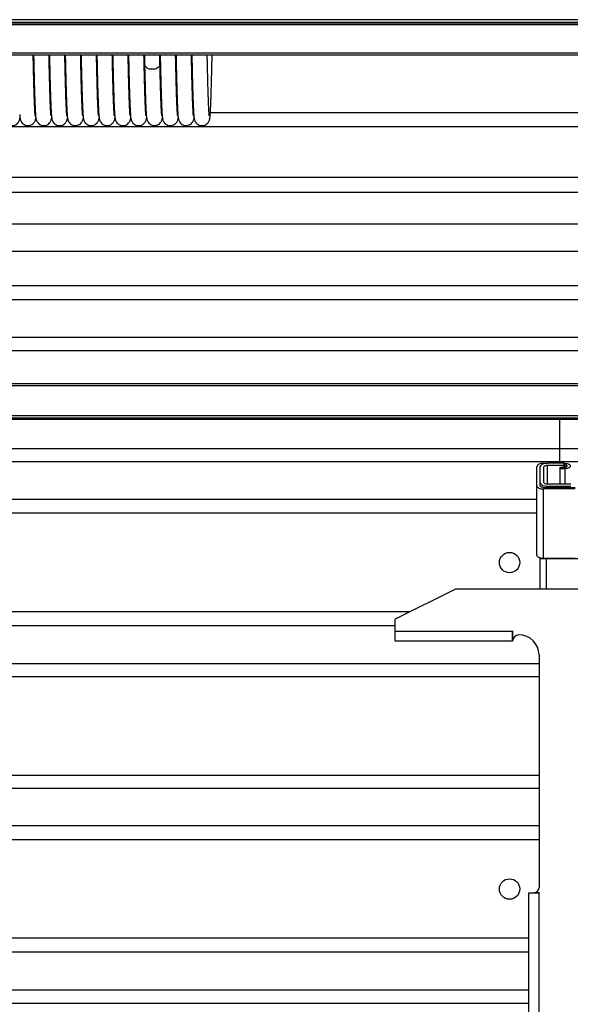
# Model space of a CAD drawing. Units: inches. Extents: x 168.8 to 189.1, y 234.4 to 247.7.
# Drawn here: x 180.6 to 181, y 244.2 to 244.9 of the extents above; entities that cross this region are included whole.
import ezdxf

# ---------------------------------------------------------------- set-up
doc = ezdxf.new("R2010")
doc.units = ezdxf.units.IN
doc.header["$LTSCALE"] = 0.25
doc.header["$MEASUREMENT"] = 0
doc.layers.add('MANUAL PU', color=7, linetype='Continuous')

msp = doc.modelspace()

# ---------------------------------------------------------------- linework, layer by layer
at = {"layer": 'MANUAL PU'}
for p, q in [((181.0744037121345, 244.915523069848), (177.5658099621346, 244.915523069848)), ((177.5658099621346, 244.913895592198), (181.0744037121345, 244.913895592198)), ((181.0744037121345, 244.913094283648), (177.5658099621346, 244.913094283648)), ((181.0744037121345, 244.911944192773), (180.2816436989596, 244.911944192773)), ((181.0744037121345, 244.911857931598), (180.2818381007596, 244.911857931598)), ((180.2820631759095, 244.890816496573), (181.0744037121345, 244.890816496573)), ((181.0744037121345, 244.892037104848), (180.2840127570346, 244.892037104848)), ((181.0744037121345, 244.850417187973), (180.7734294687345, 244.850417187973)), ((181.0744037121345, 244.840545778498), (180.3050443371345, 244.840545778498)), ((181.0744037121345, 244.805018981323), (180.3050443371345, 244.805018981323)), ((181.0744037121345, 244.794460865098), (180.3050443371345, 244.794460865098)), ((180.3050443371345, 244.772596152973), (181.0744037121345, 244.772596152973)), ((180.3050443371345, 244.753443428773), (181.0744037121345, 244.753443428773)), ((181.0744037121345, 244.729078020223), (180.3050443371345, 244.729078020223)), ((181.0744037121345, 244.719293430148), (180.3050443371345, 244.719293430148)), ((181.0744037121345, 244.692879396073), (177.5658099621346, 244.692879396073)), ((181.0744037121345, 244.683731202073), (177.5658099621346, 244.683731202073)), ((177.5658099621346, 244.660768214998), (181.0744037121345, 244.660768214998)), ((177.5658099621346, 244.659418214998), (181.0744037121345, 244.659418214998)), ((177.5658099621346, 244.638436964998), (181.0744037121345, 244.638436964998)), ((177.5658099621346, 244.636636964998), (181.0744037121345, 244.636636964998)), ((177.5658099621346, 244.635736964998), (181.0744037121345, 244.635736964998)), ((181.0181537121346, 244.604913393973), (181.0181537121346, 244.636636964998)), ((177.5658099621346, 244.615220852998), (181.0744037121345, 244.615220852998)), ((177.6378445045096, 244.606072658998), (181.0744037121345, 244.606072658998)), ((181.0021787121346, 244.540440721273), (181.0021787121346, 244.602654650248)), ((181.0045584601845, 244.602901666873), (181.0044287121345, 244.602325893973)), ((181.0044287121345, 244.589154650248), (181.0044287121345, 244.602325893973)), ((181.0066787121345, 244.604904650248), (181.0094485061595, 244.604904650248)), ((181.0070162121345, 244.591469643973), (181.0070162121345, 244.602325893973)), ((181.0213037121345, 244.604913393973), (181.0096037121345, 244.604913393973)), ((181.0096037121345, 244.590175893973), (181.0096037121345, 244.603619643973)), ((181.0096037121345, 244.603619643973), (181.0213037121345, 244.603619643973)), ((181.0184912121346, 244.590175893973), (181.0184912121346, 244.602232775248)), ((181.0184912121346, 244.602232775248), (181.0217255871345, 244.602232775248)), ((181.0217255871345, 244.601107775248), (181.0184912121346, 244.601107775248)), ((181.0213037121345, 244.602232775248), (181.0213037121345, 244.604913393973)), ((181.0213037121345, 244.604904650248), (181.0217255871345, 244.604904650248)), ((181.0217255871345, 244.603779650248), (181.0213037121345, 244.603779650248)), ((181.0217255871345, 244.603779650248), (181.0217255871345, 244.602232775248)), ((181.0217255871345, 244.601107775248), (181.0217255871345, 244.590175893973)), ((181.0066787121345, 244.588029650248), (181.0288974621346, 244.588029650248)), ((181.0066787121345, 244.538190721273), (181.0066787121345, 244.586904650248)), ((181.0288974621346, 244.586904650248), (181.0066787121345, 244.586904650248)), ((181.0259625972346, 244.590175893973), (181.0096037121345, 244.590175893973)), ((181.0096037121345, 244.588029650248), (181.0096037121345, 244.588882143973)), ((181.0096037121345, 244.588882143973), (181.0259625972346, 244.588882143973)), ((181.0021787121346, 244.579658624923), (177.6380349621346, 244.579658624923)), ((181.0021787121346, 244.569874034848), (177.6380349621346, 244.569874034848)), ((181.0044287121345, 244.516824464998), (181.0044287121345, 244.538503083373)), ((181.0858787121346, 244.537918214998), (181.0044287121345, 244.537918214998)), ((181.0288974621346, 244.538190721273), (181.0066787121345, 244.538190721273)), ((181.0089287121345, 244.516824464998), (181.0089287121345, 244.538190721273)), ((180.9450849621346, 244.516824464998), (180.9028974621345, 244.495730714998)), ((181.0456037121346, 244.516824464998), (180.9450849621346, 244.516824464998)), ((180.9132358225096, 244.500899895223), (177.7375018371345, 244.500899895223)), ((180.9028974621345, 244.491115305148), (177.7375018371345, 244.491115305148)), ((180.9028974621345, 244.480261964998), (180.9028974621345, 244.495730714998)), ((180.9028974621345, 244.487461964998), (180.9849943371345, 244.487461964998)), ((180.9849943371345, 244.480261964998), (180.9849943371345, 244.487574464998)), ((180.9849943371345, 244.487574464998), (180.9850505871345, 244.487574464998)), ((180.9850505871345, 244.487574464998), (180.9850505871345, 244.480261964998)), ((180.9849943371345, 244.480261964998), (180.9028974621345, 244.480261964998)), ((181.0036130871346, 244.470699464998), (181.0036130871346, 244.307630714998)), ((177.6380349621346, 244.464701271073), (181.0036130871346, 244.464701271073)), ((177.6380349621346, 244.455553077073), (181.0036130871346, 244.455553077073)), ((177.6380349621346, 244.386620852998), (181.0036130871346, 244.386620852998)), ((177.6380349621346, 244.377472658998), (181.0036130871346, 244.377472658998)), ((181.0036130871346, 244.351058624923), (177.6380349621346, 244.351058624923)), ((181.0036130871346, 244.341274034848), (177.6380349621346, 244.341274034848)), ((180.9964130871346, 244.219824464998), (180.9964130871346, 244.304199464998)), ((180.9964130871346, 244.304199464998), (181.0037255871345, 244.304199464998)), ((181.0002380871346, 244.304255714998), (181.0037255871345, 244.304255714998)), ((181.0036130871346, 244.219824464998), (181.0036130871346, 244.304199464998)), ((181.0037255871345, 244.304255714998), (181.0037255871345, 244.304199464998)), ((180.9964130871346, 244.272299895223), (177.6439862121345, 244.272299895223)), ((180.9964130871346, 244.262515305148), (177.6439862121345, 244.262515305148)), ((177.6439862121345, 244.236101271073), (180.9964130871346, 244.236101271073)), ((177.6439862121345, 244.226953077073), (180.9964130871346, 244.226953077073))]:
    msp.add_line(p, q, dxfattribs=at)
for points in [[(181.0066787121345, 244.604904650248), (181.0058008147095, 244.604861417998), (181.0049566705096, 244.604733386173), (181.0041786537346, 244.604525459398), (181.0034967316095, 244.604245640473), (181.0029370937596, 244.603904679448), (181.0025212402846, 244.603515671098), (181.0022651765595, 244.603093598923), (181.0021787121346, 244.602654650248)], [(181.0044287121345, 244.602654650248), (181.0044850152345, 244.602904747048), (181.0046520355096, 244.603143291598), (181.0048224746596, 244.603278921898)], [(181.0096037121345, 244.604913393973), (181.0084521663345, 244.604848519948), (181.0073583637846, 244.604657150923), (181.0063771524345, 244.604348882923), (181.0055577342345, 244.603939173823), (181.0049411982345, 244.603448568148), (181.0045584601845, 244.602901666873)], [(181.0070162121345, 244.602325893973), (181.0071043790595, 244.602660741148), (181.0073628714345, 244.602972768973), (181.0077740733346, 244.603240713373), (181.0083099621345, 244.603446314323), (181.0089340178596, 244.603575560548), (181.0096037121345, 244.603619643973)], [(181.0217255871345, 244.604904650248), (181.0225150018096, 244.604863164823), (181.0232699153595, 244.604740521673), (181.0239573343096, 244.604542080898), (181.0245472151595, 244.604276515348), (181.0250137773346, 244.603955431498), (181.0253366298346, 244.603592862148), (181.0255016624596, 244.603204653523), (181.0255222915096, 244.603006212748)], [(181.0232724621345, 244.603006212748), (181.0232197536345, 244.603206393073), (181.0230652201845, 244.603392931498), (181.0228193929096, 244.603553115598), (181.0224990246346, 244.603676029273), (181.0221259478595, 244.603753295998), (181.0217255871345, 244.603779650248)], [(181.0255222915096, 244.603006212748), (181.0255016624596, 244.602807771973), (181.0253366298346, 244.602419563273), (181.0250137773346, 244.602056993998), (181.0245472151595, 244.601735910073), (181.0239573343096, 244.601470344523), (181.0232699153595, 244.601271903748), (181.0225150018096, 244.601149260673), (181.0217255871345, 244.601107775248)], [(181.0217255871345, 244.602232775248), (181.0221259478595, 244.602259129498), (181.0224990246346, 244.602336396223), (181.0228193929096, 244.602459309823), (181.0230652201845, 244.602619493998), (181.0232197536345, 244.602806032348), (181.0232724621345, 244.603006212748)], [(181.0021787121346, 244.589154650248), (181.0022651765595, 244.588715701498), (181.0025212402846, 244.588293629398), (181.0029370937596, 244.587904621048), (181.0034967316095, 244.587563659948), (181.0041786537346, 244.587283841023)], [(181.0041786537346, 244.587283841023), (181.0049566705096, 244.587075914323), (181.0058008147095, 244.586947882423), (181.0066787121345, 244.586904650248)], [(181.0044287121345, 244.591469643973), (181.0045584601845, 244.590893871073), (181.0049411982345, 244.590346969798), (181.0055577342345, 244.589856364123), (181.0063771524345, 244.589446655023)], [(181.0066787121345, 244.588029650248), (181.0061785184596, 244.588057801798), (181.0057014293596, 244.588141311898), (181.0052768141595, 244.588274709598), (181.0049188309096, 244.588453701223), (181.0046520355096, 244.588666008823), (181.0044850152345, 244.588904553373), (181.0044287121345, 244.589154650248)], [(181.0063771524345, 244.589446655023), (181.0073583637846, 244.589138387023), (181.0084521663345, 244.588947017998), (181.0096037121345, 244.588882143973)], [(181.0096037121345, 244.590175893973), (181.0089340178596, 244.590219977473), (181.0083099621345, 244.590349223623), (181.0077740733346, 244.590554824573), (181.0073628714345, 244.590822768973), (181.0071043790595, 244.591134796873), (181.0070162121345, 244.591469643973)], [(181.0049566705096, 244.538361985348), (181.0041786537346, 244.538569912123), (181.0034967316095, 244.538849731048), (181.0029370937596, 244.539190692073), (181.0025212402846, 244.539579700423), (181.0022651765595, 244.540001772598), (181.0021787121346, 244.540440721273)], [(181.0066787121345, 244.538190721273), (181.0058008147095, 244.538233953523), (181.0049566705096, 244.538361985348)]]:
    msp.add_lwpolyline(points, dxfattribs=at)
for centre in [(180.9829974621346, 244.535386964998), (180.9829974621346, 244.306786964998)]:
    msp.add_circle(centre, 0.007143750000000001, dxfattribs=at)
for centre, radius, start, end in [((180.9895505871345, 244.480261964998), 0.004500000000000001, 90, 180), ((180.9895505871345, 244.470699464998), 0.0140625, 0, 90), ((181.0002380871346, 244.307630714998), 0.003375, 270, 0)]:
    msp.add_arc(centre, radius, start, end, dxfattribs=at)
for points in [[(180.6507892016596, 244.848250699348), (180.6507893876596, 244.848253840048), (180.6507787584345, 244.848331747123), (180.6507539734095, 244.848524379898), (180.6507231536596, 244.848802233598), (180.6506883137596, 244.849161039073), (180.6506505622096, 244.849599501973), (180.6506105483595, 244.850118039073), (180.6505686686596, 244.850718160873), (180.6505251773596, 244.851402034123), (180.6504802452345, 244.852172212573), (180.6504339917595, 244.853031476623), (180.6503865031845, 244.853982726973), (180.6503378439346, 244.855028908948), (180.6502880636596, 244.856172955498), (180.6502372047345, 244.857417665323), (180.6501853047345, 244.858765660723), (180.6501323956846, 244.860219411973), (180.6500785059345, 244.861781202673), (180.6500236606846, 244.863453105298), (180.6499678832596, 244.865236957798), (180.6499111924095, 244.867134435748), (180.6498535627096, 244.869148491598), (180.6497949331095, 244.871283323998), (180.6497352410595, 244.873543312048), (180.6496744231845, 244.875932946898), (180.6496124156596, 244.878456791098), (180.6495491541345, 244.881119432773), (180.6494845741096, 244.883925434173), (180.6494186107095, 244.886879274448), (180.6493511998096, 244.889985232648), (180.6493334644096, 244.890816492898)], [(180.6496139735596, 244.890816492073), (180.6496536964846, 244.888959333598), (180.6497197126845, 244.885938423823), (180.6497842456095, 244.883067986698), (180.6498474293596, 244.880340377698), (180.6499093983346, 244.877748186748), (180.6499702591096, 244.875285424348), (180.6500300557095, 244.872948725773), (180.6500888241345, 244.870734951898), (180.6501466007595, 244.868640859573), (180.6502034227096, 244.866663130048), (180.6502593277096, 244.864798395898), (180.6503143544595, 244.863043262923), (180.6503685424846, 244.861394350048), (180.6504219118096, 244.859848865473), (180.6504744609346, 244.858404557548), (180.6505261895595, 244.857058976548), (180.6505771009845, 244.855809443023), (180.6506272033845, 244.854653054848), (180.6506765116096, 244.853586690823), (180.6507250497345, 244.852607009398), (180.6507728551096, 244.851710439973), (180.6508199874345, 244.850893112623), (180.6508665580845, 244.850150543248), (180.6509127349846, 244.849477871098)], [(180.6618697090846, 244.848252955273), (180.6618698761096, 244.848257385973), (180.6618611399595, 244.848323640298), (180.6618372096345, 244.848507753523), (180.6618073010596, 244.848774355048), (180.6617731858846, 244.849121507848), (180.6617356771845, 244.849552166098), (180.6616951394595, 244.850072503798), (180.6616519608345, 244.850687373373), (180.6616065938595, 244.851399094948), (180.6615594239595, 244.852209035023), (180.6615107311096, 244.853118596548), (180.6614606491096, 244.854130716973), (180.6614092739595, 244.855248435448), (180.6613566849346, 244.856474611123), (180.6613029500596, 244.857811866973), (180.6612481289596, 244.859262544648), (180.6611922756346, 244.860828666523), (180.6611354397346, 244.862511904348), (180.6610776463096, 244.864314241048), (180.6610188411346, 244.866239958148), (180.6609589515346, 244.868294116198), (180.6608979031095, 244.870482029248), (180.6608356203346, 244.872809222473), (180.6607720270096, 244.875281385373), (180.6607070461096, 244.877904318523), (180.6606406069845, 244.880683586848), (180.6605726850345, 244.883622642373), (180.6605032755346, 244.886723645398), (180.6604323733096, 244.889988186973), (180.6604147010596, 244.890816492673)], [(180.6606952279095, 244.890816494173), (180.6607044173596, 244.890384296023), (180.6607784638095, 244.886958784348), (180.6608507285596, 244.883717618398), (180.6609215436345, 244.880644401598), (180.6609911256346, 244.877728741798), (180.6610594406596, 244.874970874348), (180.6611264228596, 244.872371518348), (180.6611920066846, 244.869930459523), (180.6612561273346, 244.867646584423), (180.6613187206096, 244.865517921598), (180.6613797253846, 244.863541627723), (180.6614391147345, 244.861713113323), (180.6614968915096, 244.860026508073), (180.6615530614096, 244.858475665648), (180.6616076325346, 244.857054236773), (180.6616606420096, 244.855755102523), (180.6617121896596, 244.854569876098), (180.6617623900096, 244.853490384223), (180.6618113666595, 244.852508871898), (180.6618592569345, 244.851617980573), (180.6619062194596, 244.850810683123), (180.6619524403096, 244.850080299373), (180.6619981513095, 244.849420361248)], [(180.6729528985095, 244.848246068923), (180.6729531000346, 244.848248002273), (180.6729392482845, 244.848346138573), (180.6729141224596, 244.848544115098), (180.6728837157345, 244.848820925248), (180.6728499480346, 244.849170456898), (180.6728138537595, 244.849589717848), (180.6727760318595, 244.850077420648), (180.6727368507346, 244.850633254048), (180.6726965480595, 244.851257484373), (180.6726552841845, 244.851950723698), (180.6726131712346, 244.852713786298), (180.6725702912595, 244.853547579073), (180.6725267026096, 244.854453125173), (180.6724824329596, 244.855431841123), (180.6724374984346, 244.856485264798), (180.6723919081846, 244.857614993173), (180.6723456666346, 244.858822661773), (180.6722987745346, 244.860109928248), (180.6722512298595, 244.861478457598), (180.6722030287096, 244.862929909273), (180.6721541656096, 244.864465924873), (180.6721046347095, 244.866088084873), (180.6720544361596, 244.867797687898), (180.6720035720595, 244.869595835248), (180.6719520441345, 244.871483507398), (180.6718998535096, 244.873461554173), (180.6718470011595, 244.875530683648), (180.6717934874596, 244.877691451798), (180.6717393126345, 244.879944252148), (180.6716844769095, 244.882289304748), (180.6716289799845, 244.884726646198), (180.6715728216346, 244.887256118548), (180.6715160014845, 244.889877358873), (180.6714959554095, 244.890816493498)], [(180.6717764873596, 244.890816491473), (180.6718216508596, 244.888707242023), (180.6718924097596, 244.885479947248), (180.6719613385845, 244.882431214573), (180.6720284718346, 244.879556565973), (180.6720937538595, 244.876854734923), (180.6721571287845, 244.874323587223), (180.6722185701346, 244.871959045648), (180.6722781947595, 244.869751263073), (180.6723361630096, 244.867689198973), (180.6723926359095, 244.865762430598), (180.6724477754595, 244.863961196623), (180.6725017444845, 244.862276429173), (180.6725546845846, 244.860700440598), (180.6726066439095, 244.859228772373), (180.6726576480345, 244.857857689798), (180.6727077251596, 244.856583406798), (180.6727569068595, 244.855402096198), (180.6728052295846, 244.854309896173), (180.6728527362345, 244.853302910998), (180.6728994869596, 244.852377047773), (180.6729455701096, 244.851527942098), (180.6729910946596, 244.850751246373), (180.6730362002596, 244.850042591398), (180.6730810743346, 244.849397502073)], [(180.6840343493596, 244.848245570848), (180.6840345595845, 244.848247031248), (180.6840194962095, 244.848353485348), (180.6839930638095, 244.848563858098), (180.6839608036846, 244.848861776623), (180.6839246300596, 244.849243411423), (180.6838855743345, 244.849708112848), (180.6838442322345, 244.850257016923), (180.6838009883595, 244.850891997373), (180.6837561090346, 244.851615245473), (180.6837097822095, 244.852429169773), (180.6836621468595, 244.853336240248), (180.6836133076095, 244.854338947723), (180.6835633292596, 244.855440105448), (180.6835122557596, 244.856642648398), (180.6834601207096, 244.857949464148), (180.6834069509596, 244.859363354773), (180.6833527682595, 244.860887005048), (180.6832975907595, 244.862522953948), (180.6832414337595, 244.864273568473), (180.6831843103095, 244.866141019273), (180.6831262295595, 244.868127347698), (180.6830671790595, 244.870235105098), (180.6830071357095, 244.872467069248), (180.6829460760345, 244.874825914798), (180.6828839755846, 244.877314180948), (180.6828208095345, 244.879934237773), (180.6827565527595, 244.882688250673), (180.6826911798346, 244.885578138898), (180.6826246741846, 244.888605117598), (180.6825772148595, 244.890816492598)], [(180.6828577345846, 244.890816492523), (180.6828825524595, 244.889652788998), (180.6829468675845, 244.886690434723), (180.6830103680595, 244.883844210823), (180.6830730898095, 244.881113175223), (180.6831350688346, 244.878496226623), (180.6831963340846, 244.875992425198), (180.6832568836845, 244.873601900923), (180.6833167078096, 244.871324796523), (180.6833757969345, 244.869160916773), (180.6834341425096, 244.867109739598), (180.6834917366595, 244.865170427623), (180.6835485724096, 244.863341839798), (180.6836046444346, 244.861622542573), (180.6836599489845, 244.860010820923), (180.6837144846345, 244.858504688473), (180.6837682530345, 244.857101895898), (180.6838212605595, 244.855799928748), (180.6838735274596, 244.854595840198), (180.6839250901096, 244.853486314873), (180.6839759977846, 244.852467854548), (180.6840263180596, 244.851536760223), (180.6840761467845, 244.850689086748), (180.6841256242845, 244.849920564223), (180.6841749950595, 244.849226040598)], [(180.6951160704346, 244.848243692773), (180.6951162635596, 244.848244792723), (180.6951003454095, 244.848356370673), (180.6950743270095, 244.848563694973), (180.6950430067095, 244.848852326773), (180.6950083076595, 244.849216239223), (180.6949712848096, 244.849652288623), (180.6949325645596, 244.850158831798), (180.6948925453096, 244.850735009548), (180.6948514962345, 244.851380350798), (180.6948096100845, 244.852094538148), (180.6947670286096, 244.852877327923), (180.6947238338595, 244.853729006773), (180.6946800745095, 244.854650180023), (180.6946357854345, 244.855641518023), (180.6945909917596, 244.856703722323), (180.6945457120096, 244.857837500998), (180.6944999599846, 244.859043550948), (180.6944537459595, 244.860322542748), (180.6944070776595, 244.861675109398), (180.6943599606346, 244.863101836198), (180.6943123993096, 244.864603252498), (180.6942643966096, 244.866179823748), (180.6942159547845, 244.867831944898), (180.6941670753345, 244.869559933723), (180.6941177590845, 244.871364024973), (180.6940680065595, 244.873244364598), (180.6940178176096, 244.875201005398), (180.6939671866095, 244.877234120998), (180.6939160993095, 244.879344147073), (180.6938645408596, 244.881531492898), (180.6938124960346, 244.883796508948), (180.6937599495346, 244.886139477373), (180.6937068859845, 244.888560601423), (180.6936584620846, 244.890816495523)], [(180.6939389731845, 244.890816493048), (180.6939582746596, 244.889910480148), (180.6940226755846, 244.886937529873), (180.6940862862346, 244.884079605748), (180.6941491337595, 244.881336260398), (180.6942112455345, 244.878706844398), (180.6942726489345, 244.876190547298), (180.6943333604596, 244.873786829923), (180.6943933852845, 244.871495405548), (180.6944527284346, 244.869315758323), (180.6945113956845, 244.867247132248), (180.6945693936346, 244.865288543548), (180.6946267301595, 244.863438792148), (180.6946834144846, 244.861696472848), (180.6947394578596, 244.860059983798), (180.6947948740846, 244.858527533923), (180.6948496805595, 244.857097146973), (180.6949038997095, 244.855766662423), (180.6949575610095, 244.854533731123), (180.6950106774345, 244.853396353348), (180.6950632049596, 244.852353513073), (180.6951151087096, 244.851403560823)], [(180.7061968558845, 244.848245369173), (180.7061970604096, 244.848246954673), (180.7061823852345, 244.848350543473), (180.7061567261595, 244.848553800748), (180.7061257023346, 244.848838056523), (180.7060912663096, 244.849197184573), (180.7060544879596, 244.849627975648), (180.7060160020846, 244.850128739023), (180.7059762120346, 244.850698578823), (180.7059353900596, 244.851336994123), (180.7058937309345, 244.852043642548), (180.7058513786596, 244.852818242773), (180.7058084182846, 244.853661015223), (180.7057648991596, 244.854572534998), (180.7057208563845, 244.855553446123), (180.7056763153846, 244.856604426148), (180.7056312949096, 244.857726161998), (180.7055858087595, 244.858919331598), (180.7055398672846, 244.860184589248), (180.7054934781345, 244.861522554223), (180.7054466470096, 244.862933800723), (180.7053993781095, 244.864418849698), (180.7053516745096, 244.865978161273), (180.7053035383096, 244.867612127773), (180.7052549710096, 244.869321067798), (180.7052059733595, 244.871105219923), (180.7051565457346, 244.872964737298), (180.7051066881345, 244.874899681573), (180.7050563984596, 244.876910090398), (180.7050056657596, 244.878996263248), (180.7049544768346, 244.881158526898), (180.7049028184096, 244.883397146923), (180.7048506768346, 244.885712318323), (180.7047980385346, 244.888104156523), (180.7047448897846, 244.890572687248), (180.7047397006845, 244.890816495598)], [(180.7050202298595, 244.890816492673), (180.7050445569346, 244.889675692873), (180.7051069526595, 244.886800033198), (180.7051677809596, 244.884069066748), (180.7052271589845, 244.881475319923), (180.7052852044096, 244.879011471523), (180.7053420350595, 244.876670422348), (180.7053977687596, 244.874445350098), (180.7054525237845, 244.872329756698), (180.7055064187846, 244.870317508048), (180.7055595601846, 244.868403317098), (180.7056119818095, 244.866584742373), (180.7056636920595, 244.864860190948), (180.7057147002346, 244.863227941123), (180.7057650163096, 244.861686151123), (180.7058146514595, 244.860232868998), (180.7058636183596, 244.858866040798), (180.7059119315595, 244.857583517173), (180.7059596082345, 244.856383058548), (180.7060066706595, 244.855262294323), (180.7060531552096, 244.854218569573), (180.7060991042596, 244.853249206348), (180.7061445691095, 244.852351481023), (180.7061896144845, 244.851522595948), (180.7062343249845, 244.850759648548), (180.7062788149846, 244.850059578898), (180.7063232460345, 244.849419085423)], [(180.7172776311346, 244.848247096123), (180.7172778361096, 244.848249285148), (180.7172644631596, 244.848344598823), (180.7172392002346, 244.848543473848), (180.7172085113596, 244.848822930448), (180.7171743733095, 244.849176791773), (180.7171378657846, 244.849601859823), (180.7170996266595, 244.850096500198), (180.7170600590595, 244.850659910923), (180.7170194334346, 244.851291718573), (180.7169779414845, 244.851991740298), (180.7169357243596, 244.852759866598), (180.7168928670345, 244.853596455523), (180.7168494163095, 244.854502263448), (180.7168054048846, 244.855478135698), (180.7167608553345, 244.856524968148), (180.7167157834845, 244.857643682698), (180.7166702002845, 244.858835207773), (180.7166241131596, 244.860100463473), (180.7165775267596, 244.861440349198), (180.7165304437096, 244.862855732773), (180.7164828652095, 244.864347440923), (180.7164347912596, 244.865916251023), (180.7163862208845, 244.867562882698), (180.7163371522846, 244.869287990548), (180.7162875833596, 244.871092156123), (180.7162375105096, 244.872975906148), (180.7161869241345, 244.874939914948), (180.7161358120096, 244.876984881073), (180.7160841616096, 244.879111438798), (180.7160319602596, 244.881320148223), (180.7159791952095, 244.883611484998), (180.7159258534845, 244.885985829448), (180.7158719218845, 244.888443455098), (180.7158209573596, 244.890816495823)], [(180.7161014883345, 244.890816491923), (180.7161425101845, 244.888899099148), (180.7162091418346, 244.885852080073), (180.7162738524346, 244.882976344273), (180.7163367430095, 244.880263962223), (180.7163979208096, 244.877706739273), (180.7164575085345, 244.875295987573), (180.7165156313596, 244.873023193348), (180.7165724147596, 244.870880176423), (180.7166279847345, 244.868859141298), (180.7166824676596, 244.866952718473), (180.7167359901345, 244.865154013948), (180.7167886412595, 244.863457829923), (180.7168404447345, 244.861861267873), (180.7168914186346, 244.860361563523), (180.7169415826845, 244.858955872723), (180.7169909585596, 244.857641282248), (180.7170395704846, 244.856414818198), (180.7170874462846, 244.855273451923), (180.7171346186595, 244.854214094173), (180.7171811351595, 244.853233429348), (180.7172270572096, 244.852328039698), (180.7172724588345, 244.851494501023), (180.7173174345346, 244.850729332048), (180.7173621091096, 244.850028943648), (180.7174066549846, 244.849389553648)], [(180.7270323869596, 244.884853660273), (180.7269766512345, 244.887366999973), (180.7269202096095, 244.889973169123), (180.7269022158345, 244.890816493723)], [(180.7271827310595, 244.890816487273), (180.7272441725596, 244.887956313448), (180.7273289417596, 244.884128430748)], [(180.7381279123846, 244.884219521923), (180.7380357542596, 244.888382125348), (180.7379834584096, 244.890816485173)], [(180.7382639734845, 244.890816495898), (180.7383263794845, 244.887911973223), (180.7383905266095, 244.885003504723)], [(180.7505216354596, 244.848246133498), (180.7505218395345, 244.848248027623), (180.7505078794096, 244.848346961548), (180.7504825623346, 244.848546699598), (180.7504518887596, 244.848826485148), (180.7504177951845, 244.849180322173), (180.7503813306346, 244.849605275323), (180.7503431074846, 244.850100060148), (180.7503035062095, 244.850664316798), (180.7502627760346, 244.851298209823), (180.7502210884846, 244.852002193048), (180.7501785662596, 244.852776870148), (180.7501352743845, 244.853623438423), (180.7500912219346, 244.854543992848), (180.7500464012595, 244.855540967173), (180.7500007951845, 244.856617060798), (180.7499543795595, 244.857775212598), (180.7499071251345, 244.859018578948), (180.7498589993596, 244.860350515798), (180.7498099669096, 244.861774561723), (180.7497599921595, 244.863294361498), (180.7497090689596, 244.864912703998), (180.7496572143345, 244.866631496398), (180.7496044451595, 244.868452417498), (180.7495507777845, 244.870376921248), (180.7494962278845, 244.872406221148), (180.7494408108346, 244.874541274123), (180.7493845414095, 244.876782766348), (180.7493274325095, 244.879131167998), (180.7492694883346, 244.881587024773), (180.7492107100846, 244.884150737698), (180.7491510987346, 244.886822441098), (180.7490906551095, 244.889601985948), (180.7490647009845, 244.890816492823)], [(180.7493452318845, 244.890816493123), (180.7493604874095, 244.890099834298), (180.7494315032596, 244.886820572398), (180.7495010854095, 244.883702046298), (180.7495692207345, 244.880743710223), (180.7496358961845, 244.877944344748), (180.7497010987846, 244.875302090923), (180.7497648160846, 244.872814500298), (180.7498270357846, 244.870478584948), (180.7498877470096, 244.868290839598), (180.7499469515596, 244.866246910123), (180.7500046614346, 244.864341818773), (180.7500608899095, 244.862570366473), (180.7501156511595, 244.860927179173), (180.7501689868845, 244.859406032323), (180.7502209930846, 244.857999365773), (180.7502717747595, 244.856699833048), (180.7503214405095, 244.855500504598), (180.7503701037346, 244.854394867573), (180.7504178845846, 244.853376817423), (180.7504649102596, 244.852440690598), (180.7505112855345, 244.851581821273), (180.7505571099346, 244.850796075973), (180.7506025132845, 244.850079256048), (180.7506476726595, 244.849427006623)], [(180.7616028163845, 244.848246464623), (180.7616030235345, 244.848248391223), (180.7615891002345, 244.848347239498), (180.7615635718095, 244.848548818798), (180.7615325590095, 244.848832225873), (180.7614980155846, 244.849191774673), (180.7614610044346, 244.849624805698), (180.7614221488095, 244.850130283798), (180.7613818383346, 244.850708071348), (180.7613403305595, 244.851358522648), (180.7612977896596, 244.852082508898), (180.7612542702346, 244.852882249348), (180.7612097796346, 244.853760719698), (180.7611643038346, 244.854721362823), (180.7611178147845, 244.855768041073), (180.7610702746096, 244.856905002748), (180.7610216387596, 244.858136855848), (180.7609718596096, 244.859468495773), (180.7609209329596, 244.860903764323), (180.7608689018596, 244.862445002098), (180.7608158100346, 244.864094166448), (180.7607616998596, 244.865852869423), (180.7607066124345, 244.867722357298), (180.7606505881845, 244.869703491223), (180.7605936618345, 244.871796909373), (180.7605358472595, 244.874003651098), (180.7604771523345, 244.876324681423), (180.7604175845595, 244.878760685098), (180.7603571512095, 244.881312048523), (180.7602958591096, 244.883978842048), (180.7602337149345, 244.886760803023), (180.7601707252095, 244.889657318698), (180.7601459593095, 244.890816492673)], [(180.7604264887846, 244.890816493498), (180.7604767766595, 244.888470304798), (180.7605407571345, 244.885554271498), (180.7606036125345, 244.882768175848), (180.7606654337596, 244.880107396423), (180.7607262792345, 244.877568752173), (180.7607861299846, 244.875152090473), (180.7608449564596, 244.872857252323), (180.7609027293346, 244.870683607798), (180.7609594197345, 244.868630074648), (180.7610149990846, 244.866695140423), (180.7610694395595, 244.864876885123), (180.7611227137845, 244.863173005273), (180.7611748114095, 244.861580355598), (180.7612257851596, 244.860093781048), (180.7612757039595, 244.858707844873), (180.7613246388345, 244.857417325948), (180.7613726634345, 244.856217227023), (180.7614198555345, 244.855102760773), (180.7614662863845, 244.854069613498), (180.7615120271596, 244.853113771648), (180.7615571582596, 244.852231330648), (180.7616017738846, 244.851418475323), (180.7616459881095, 244.850671445773), (180.7616899453095, 244.849986482173), (180.7617338373346, 244.849359734773)], [(180.7726841885596, 244.848245969773), (180.7726843908345, 244.848247849798), (180.7726704183345, 244.848346784998), (180.7726452040096, 244.848545621848), (180.7726146805095, 244.848823788823), (180.7725807664846, 244.849175300623), (180.7725444955095, 244.849597290898), (180.7725064662345, 244.850088601423), (180.7724670463095, 244.850649054973), (180.7724264728845, 244.851279057373), (180.7723849055596, 244.851979364548), (180.7723424559346, 244.852750936573), (180.7722992061346, 244.853594815048), (180.7722552070096, 244.854512316073), (180.7722104891596, 244.855504955548), (180.7721650735845, 244.856574305173), (180.7721189744595, 244.857721966498), (180.7720722009346, 244.858949550523), (180.7720247587846, 244.860258660448), (180.7719766509346, 244.861650876823), (180.7719278782845, 244.863127744798), (180.7718784412845, 244.864690729723), (180.7718283448096, 244.866341037598), (180.7717775948595, 244.868079693823), (180.7717261969096, 244.869907593673), (180.7716741557595, 244.871825491948), (180.7716214756095, 244.873833993223), (180.7715681605096, 244.875933542098), (180.7715142139845, 244.878124413598), (180.7714596395595, 244.880406703798), (180.7714044403095, 244.882780320748), (180.7713486192345, 244.885244975773), (180.7712921791096, 244.887800173948), (180.7712351227846, 244.890445206448), (180.7712272162096, 244.890816494998)], [(180.7732752473595, 244.848331729948), (180.7733206204846, 244.848870965548), (180.7733655258345, 244.849463473498), (180.7734103297095, 244.850113854148), (180.7734552720346, 244.850826143623), (180.7735005181096, 244.851604042048), (180.7735461873345, 244.852451049298), (180.7735923695595, 244.853370547123), (180.7736391351345, 244.854365848948), (180.7736865415845, 244.855440239698), (180.7737346372845, 244.856596985098), (180.7737834556845, 244.857839129623), (180.7738330246096, 244.859169637648), (180.7738833683595, 244.860591418723), (180.7739345089846, 244.862107322398), (180.7739864662846, 244.863720129598), (180.7740392589346, 244.865432542048), (180.7740929044845, 244.867247182048), (180.7741474548345, 244.869167826598), (180.7742030251096, 244.871200703923), (180.7742597362096, 244.873352697523), (180.7743177089596, 244.875631088023), (180.7743770634345, 244.878043512298), (180.7744379196346, 244.880597914648), (180.7745003971845, 244.883302492648), (180.7745646256095, 244.886166070348), (180.7746307523595, 244.889198473948), (180.7746653251845, 244.890816491848)], [(180.7270488733095, 244.884122067898), (180.7270323869596, 244.884853660273)], [(180.7283594592346, 244.848245038498), (180.7283596620346, 244.848246536773), (180.7283447881846, 244.848351361873), (180.7283191123095, 244.848554902198), (180.7282880908845, 244.848839297923), (180.7282536590596, 244.849198541023), (180.7282168731346, 244.849629584923), (180.7281783559095, 244.850130947623), (180.7281384997096, 244.850701989973), (180.7280975667346, 244.851342517198), (180.7280557415596, 244.852052542873), (180.7280131585096, 244.852832190448), (180.7279698931846, 244.853682132523), (180.7279259857096, 244.854603439423), (180.7278814620346, 244.855597296298), (180.7278363385095, 244.856664967723), (180.7277906248846, 244.857807771748), (180.7277443258095, 244.859027060623), (180.7276974424846, 244.860324204148), (180.7276499736346, 244.861700576098), (180.7276019157345, 244.863157541998), (180.7275532639846, 244.864696447798), (180.7275040122346, 244.866318609298), (180.7274541535095, 244.868025300823), (180.7274036809096, 244.869817719223), (180.7273525857346, 244.871697030448), (180.7273008585346, 244.873664348848), (180.7272484894096, 244.875720706873), (180.7271954682346, 244.877867043823), (180.7271417845845, 244.880104193398), (180.7270874277345, 244.882432870948), (180.7270488733095, 244.884122067898)], [(180.7273289417596, 244.884128435698), (180.7273807332346, 244.881860584273), (180.7274471152095, 244.879036144273), (180.7275114362596, 244.876391072773), (180.7275738272596, 244.873914912673), (180.7276344196845, 244.871597475823), (180.7276933449346, 244.869428931298), (180.7277507350846, 244.867399862398), (180.7278067225845, 244.865501315098), (180.7278614408596, 244.863724837348), (180.7279150243845, 244.862062512673), (180.7279675805596, 244.860507793648), (180.7280191489095, 244.859056462873), (180.7280697600345, 244.857704609698), (180.7281194474595, 244.856448305473), (180.7281682482345, 244.855283613448), (180.7282162039845, 244.854206593948), (180.7282633633845, 244.853213301073), (180.7283097922845, 244.852299624073), (180.7283555785845, 244.851461322448), (180.7284008300595, 244.850694180973), (180.7284456857595, 244.849993948273), (180.7284903331845, 244.849356251173)], [(180.7327284280846, 244.880784848398), (180.7308850013596, 244.880992488898), (180.7292581690095, 244.881578103673), (180.7280560482345, 244.882481017648), (180.7274133515595, 244.883585771323), (180.7273350972345, 244.884128554348)], [(180.7381217576595, 244.884219391948), (180.7380435045345, 244.883585771323), (180.7374008078596, 244.882481017648), (180.7361986871595, 244.881578103673), (180.7345718548096, 244.880992488898), (180.7327284280846, 244.880784848398)], [(180.7394399131095, 244.848247984348), (180.7394401289596, 244.848250266523), (180.7394268637096, 244.848345297673), (180.7394009728095, 244.848549620848), (180.7393691716846, 244.848840855823), (180.7393334146095, 244.849215008698), (180.7392947527096, 244.849671316273), (180.7392537920595, 244.850210831848), (180.7392109246096, 244.850835344248), (180.7391664250096, 244.851546909448), (180.7391204881095, 244.852347780148), (180.7390732592596, 244.853240250748), (180.7390248487096, 244.854226612498), (180.7389753211095, 244.855309580173), (180.7389247147846, 244.856492121448), (180.7388730577096, 244.857777201373), (180.7388203707345, 244.859167744198), (180.7387666696096, 244.860666601723), (180.7387119662596, 244.862276524948), (180.7386562699095, 244.864000138348), (180.7385995875346, 244.865839914898), (180.7385419247595, 244.867798144348), (180.7384832870596, 244.869876876898), (180.7384236784845, 244.872077943448), (180.7383631023345, 244.874402922898), (180.7383015613846, 244.876853115523), (180.7382390578096, 244.879429518523), (180.7381755934096, 244.882132802173), (180.7381279126845, 244.884219515698)], [(180.7383905266095, 244.885003504723), (180.7384079869096, 244.884225870748)], [(180.7384079869096, 244.884225870748), (180.7384538570595, 244.882212432073), (180.7385164700596, 244.879535003998), (180.7385784647595, 244.876967661973), (180.7386399233596, 244.874507788348), (180.7387008413596, 244.872156244798), (180.7387611883846, 244.869914570173), (180.7388209346595, 244.867783863223), (180.7388800514595, 244.865764782598), (180.7389385109595, 244.863857548648), (180.7389962869096, 244.862061946948), (180.7390533548595, 244.860377333023), (180.7391096928345, 244.858802638123), (180.7391652821595, 244.857336374173), (180.7392201087345, 244.855976638723), (180.7392741646096, 244.854721117948), (180.7393274497095, 244.853567108098), (180.7393799638096, 244.852511727673), (180.7394317171845, 244.851551718823), (180.7394827486096, 244.850683221973), (180.7395331405096, 244.849901721523), (180.7395830500845, 244.849201894573)], [(180.6398655820095, 244.849021705123), (180.6399144535845, 244.848426655348), (180.6399639383596, 244.847893374823), (180.6400149199096, 244.847413817473), (180.6400691345596, 244.846976307373), (180.6401303877346, 244.846561691848), (180.6402061171846, 244.846144398073), (180.6403140304095, 244.845679126198), (180.6405018316846, 244.845079770523), (180.6408885990346, 244.844231894998), (180.6416674799596, 244.843153295473), (180.6429402134596, 244.842146171848), (180.6446387529346, 244.841513815873), (180.6456522809596, 244.841417151223)], [(180.6509127349846, 244.849477871098), (180.6509587629346, 244.848869906848), (180.6510050155846, 244.848320912698), (180.6510521019345, 244.847824150198)], [(180.6619981513095, 244.849420361248), (180.6620436621346, 244.848824426473), (180.6620894137845, 244.848285832648), (180.6621361013596, 244.847797089898)], [(180.6730810743346, 244.849397502073), (180.6731259818596, 244.848811256248), (180.6731713194345, 244.848278647498), (180.6732177323595, 244.847793435748)], [(180.6841749950595, 244.849226040598), (180.6842245954846, 244.848600244423), (180.6842748247095, 244.848038480173), (180.6843264844096, 244.847533521148), (180.6843811904596, 244.847074336648), (180.6844423416345, 244.846643559973), (180.6845177086095, 244.846211777623), (180.6846273195345, 244.845724030573), (180.6848248612845, 244.845085142698), (180.6852286816095, 244.844204883523), (180.6860142294345, 244.843129988248), (180.6872628250846, 244.842147536398), (180.6889349649346, 244.841519500273), (180.6899772782595, 244.841417223673)], [(180.6947558028345, 244.854365493448), (180.6950182978096, 244.854012273823)], [(180.6951151087096, 244.851403560823), (180.6951663852346, 244.850543904523), (180.6952170797595, 244.849770955798)], [(180.6952170797595, 244.849770955798), (180.6952673152846, 244.849080037198)], [(180.6952673152846, 244.849080037198), (180.6953173444095, 244.848465215548), (180.6953676607845, 244.847918840548)], [(180.7063232460345, 244.849419085423), (180.7063678555845, 244.848834485998), (180.7064130107595, 244.848301484023), (180.7064593177095, 244.847814680323)], [(180.7174066549846, 244.849389553648), (180.7174513221345, 244.848807046573), (180.7174964920845, 244.848276737698), (180.7175427944595, 244.847792831773)], [(180.7284903331845, 244.849356251173), (180.7285350387345, 244.848776452348), (180.7285802026846, 244.848249409798), (180.7286264848096, 244.847768862748)], [(180.7395830500845, 244.849201894573), (180.7396327936846, 244.848577016923), (180.7396828874595, 244.848019443223)], [(180.7506476726595, 244.849427006623), (180.7506928420846, 244.848834679273), (180.7507384057845, 244.848297099898), (180.7507849937596, 244.847808029923)], [(180.7617338373346, 244.849359734773), (180.7617779335845, 244.848787117723), (180.7618226359095, 244.848264063073), (180.7618686064096, 244.847784871123)], [(180.6345707648595, 244.841417025148), (180.6356665505595, 244.841530486423), (180.6373467331096, 244.842183277648), (180.6385953749596, 244.843196676823), (180.6393603493846, 244.844279057173), (180.6397395961846, 244.845130532098), (180.6399245824095, 244.845739034248), (180.6400311590596, 244.846215935773), (180.6401052808095, 244.846640781223), (180.6401124226846, 244.846686947398)], [(180.6456520087096, 244.841417048848), (180.6467578088595, 244.841532604498), (180.6484453965346, 244.842193590448), (180.6496949134846, 244.843216943398), (180.6504547321846, 244.844303387323), (180.6508282249096, 244.845151316248), (180.6510102448846, 244.845756418423), (180.6511157695095, 244.846233277798), (180.6511898137095, 244.846661894323), (180.6511935508846, 244.846686169948)], [(180.6510521019345, 244.847824150198), (180.6511012669846, 244.847369500873), (180.6511541116845, 244.846948696723), (180.6512137231095, 244.846548827998), (180.6512870985346, 244.846145664373), (180.6513913004596, 244.845694216723), (180.6515724789346, 244.845108873223), (180.6519480281596, 244.844271554848), (180.6527179621845, 244.843186736698), (180.6539957074845, 244.842160986748), (180.6557096151346, 244.841515846273), (180.6567335250346, 244.841417183698)], [(180.6567332521846, 244.841417013598), (180.6578245365345, 244.841529539248), (180.6595035195346, 244.842179920048), (180.6607529368846, 244.843191255373), (180.6615192602596, 244.844272481248), (180.6618996350595, 244.845123689923), (180.6620852431845, 244.845731896273), (180.6621923126596, 244.846209109123), (180.6622670035096, 244.846635905473), (180.6622749771346, 244.846687393048)], [(180.6621361013596, 244.847797089898), (180.6621850202596, 244.847348081473), (180.6622377341596, 244.846931387098), (180.6622973857096, 244.846534169773), (180.6623710992345, 244.846132166173), (180.6624762630345, 244.845680117323), (180.6626598373095, 244.845092051323), (180.6630399590595, 244.844252051773), (180.6638142685846, 244.843170300973), (180.6650916808096, 244.842152495698), (180.6667996522096, 244.841514127198), (180.6678147778846, 244.841417158573)], [(180.6678145063096, 244.841416990648), (180.6688935859846, 244.841526993373), (180.6705920140845, 244.842184185148), (180.6718561080345, 244.843215496498), (180.6726160181595, 244.844301137548), (180.6729839165596, 244.845132151348), (180.6731615675596, 244.845712754848), (180.6732642366345, 244.846162006273), (180.6733368009345, 244.846564070848), (180.6733565044846, 244.846689154048)], [(180.6732177323595, 244.847793435748), (180.6732664812345, 244.847346355348), (180.6733191307846, 244.846930383223), (180.6733788148846, 244.846533136648), (180.6734526759346, 244.846130609398), (180.6735581942596, 244.845677571673), (180.6737425883595, 244.845087960148), (180.6741242036595, 244.844246628223), (180.6748997352346, 244.843165730548), (180.6761765545095, 244.842150419248), (180.6778824925846, 244.841513819248), (180.6788960357595, 244.841417153998)], [(180.6788957642596, 244.841417035498), (180.6799958134095, 244.841531386048), (180.6816787605346, 244.842187428373), (180.6829275721095, 244.843204625623), (180.6836905402095, 244.844288637523), (180.6840675981346, 244.845138955198), (180.6842514415846, 244.845746330473), (180.6843575595346, 244.846223133148), (180.6844315440345, 244.846648868023), (180.6844370002846, 244.846684183573)], [(180.6899770378095, 244.841416793248), (180.6909747969346, 244.841510772148), (180.6926221970596, 244.842108524323), (180.6938841829096, 244.843071380773), (180.6946807041346, 244.844126412523), (180.6950889262845, 244.844977411948), (180.6952879987846, 244.845578751523), (180.6953999381595, 244.846033237048), (180.6954762766846, 244.846427059498), (180.6955189384095, 244.846688713873)], [(180.6953676607845, 244.847918840548), (180.6954192188595, 244.847430809773), (180.6954738314595, 244.846987778923), (180.6955352812845, 244.846569981373), (180.6956113803346, 244.846149214423), (180.6957199101346, 244.845680483923), (180.6959087544346, 244.845077904448), (180.6962971411095, 244.844227747873), (180.6970769579596, 244.843149806173), (180.6983481547846, 244.842145198123), (180.7000443312346, 244.841513944348), (180.7010585188845, 244.841417152348)], [(180.7010582495595, 244.841416999873), (180.7021417447096, 244.841527910473), (180.7038389587096, 244.842186074998), (180.7051009313595, 244.843216697698), (180.7058605404345, 244.844302586098), (180.7062289801096, 244.845135853498), (180.7064071897846, 244.845720020173), (180.7065104683095, 244.846174443223), (180.7065836471596, 244.846583271598), (180.7066001739346, 244.846688668948)], [(180.7064593177095, 244.847814680323), (180.7065080002845, 244.847365412473), (180.7065606053596, 244.846946968198), (180.7066201914346, 244.846547543473), (180.7066937744596, 244.846143603748), (180.7067985749595, 244.845690339673), (180.7069812314596, 244.845101979673), (180.7073595243345, 244.844261963098), (180.7081316823346, 244.843178570848), (180.7094081818096, 244.842157393573), (180.7111182922096, 244.841515371898), (180.7121397818595, 244.841417176873)], [(180.7121395072845, 244.841416997923), (180.7132215939345, 244.841527617898), (180.7149215284846, 244.842186851248), (180.7161854243595, 244.843220304373), (180.7169440537845, 244.844306790748), (180.7173107518095, 244.845137297173), (180.7174877954596, 244.845717493648), (180.7175901949095, 244.846166777023), (180.7176626327596, 244.846569189298), (180.7176814912096, 244.846689054673)], [(180.7175427944595, 244.847792831773), (180.7175914755346, 244.847346408823), (180.7176440938846, 244.846930656148), (180.7177037770846, 244.846533368998), (180.7177776676845, 244.846130652373), (180.7178832641596, 244.845677308948), (180.7180678447095, 244.845087259423), (180.7184497954846, 244.844245555573), (180.7192255711095, 244.843164824323), (180.7205021831596, 244.842150058723), (180.7222076495596, 244.841513788723), (180.7232210361346, 244.841417153323)], [(180.7232207631345, 244.841417005198), (180.7243057696095, 244.841528225923), (180.7260084099346, 244.842190182223), (180.7272727681095, 244.843227107098), (180.7280295701595, 244.844314752898), (180.7283942716846, 244.845143667673), (180.7285702775596, 244.845722241298), (180.7286722566346, 244.846170800623), (180.7287445478595, 244.846573256998), (180.7287627473596, 244.846689049573)], [(180.7286264848096, 244.847768862748), (180.7286751536595, 244.847325658798), (180.7287277825095, 244.846912880473), (180.7287875743845, 244.846517913073), (180.7288618120845, 244.846116487423), (180.7289683036846, 244.845662992048), (180.7291550377095, 244.845071028223), (180.7295410402095, 244.844227488298), (180.7303207465846, 244.843149769648), (180.7315974127096, 244.842142057198), (180.7332977434096, 244.841512071448), (180.7343022725595, 244.841417126398)], [(180.7343020038346, 244.841417036173), (180.7354027677345, 244.841531535973), (180.7370871139096, 244.842188678248), (180.7383364678095, 244.843207565998), (180.7390986774346, 244.844292149398), (180.7394747278096, 244.845141458698), (180.7396580680845, 244.845747851323), (180.7397641188346, 244.846224779398), (180.7398383149095, 244.846652278873), (180.7398432511095, 244.846684255423)], [(180.7396828874595, 244.848019443223), (180.7397342428096, 244.847519770873), (180.7397885771595, 244.847065506448), (180.7398493735095, 244.846638507673), (180.7399244575846, 244.846209183073), (180.7400326330095, 244.845727641973), (180.7402212792346, 244.845112200748), (180.7406082823846, 244.844252817898), (180.7413834244846, 244.843169853373), (180.7426455671595, 244.842161068873), (180.7443413708596, 244.841519467948), (180.7453835260096, 244.841417229823)], [(180.7453832502345, 244.841417034073), (180.7464829714845, 244.841531315998), (180.7481660914096, 244.842187335898), (180.7494151032346, 244.843204674823), (180.7501780537845, 244.844288687923), (180.7505550154096, 244.845138761398), (180.7507388170845, 244.845745895023), (180.7508449732096, 244.846222759948), (180.7509190636846, 244.846649083048), (180.7509248908096, 244.846686824548)], [(180.7507849937596, 244.847808029923), (180.7508338534095, 244.847358104473), (180.7508865376846, 244.846940152348), (180.7509461477595, 244.846541721523), (180.7510197439096, 244.846138839148), (180.7511245936095, 244.845686469223), (180.7513073951596, 244.845098777323), (180.7516860204346, 244.844259234748), (180.7524587503846, 244.843176315748), (180.7537358762596, 244.842155840248), (180.7554456992596, 244.841514900523), (180.7564647832095, 244.841417170198)], [(180.7564645075846, 244.841417008798), (180.7575510736096, 244.841528551423), (180.7592536036096, 244.842191041798), (180.7605173847346, 244.843228083448), (180.7612739336595, 244.844315912173), (180.7616386107345, 244.845145344148), (180.7618146448845, 244.845724658923), (180.7619166534346, 244.846174067773), (180.7619889682096, 244.846577441323), (180.7620064720846, 244.846688918098)], [(180.7618686064096, 244.847784871123), (180.7619170876845, 244.847341184473), (180.7619695913596, 244.846927033273), (180.7620292467346, 244.846530521098), (180.7621032206596, 244.846127946823), (180.7622091062595, 244.845674125798), (180.7623944456596, 244.845082880773), (180.7627778175346, 244.844240082298), (180.7635548057596, 244.843160237323), (180.7648310037345, 244.842147868273), (180.7665345746595, 244.841513414173), (180.7675460350846, 244.841417147398)], [(180.7675457650845, 244.841416993948), (180.7686262891845, 244.841527293148), (180.7703246597596, 244.842185003848), (180.7715882408596, 244.843216469323), (180.7723478955346, 244.844302288798), (180.7727157426345, 244.845133741648), (180.7728934000096, 244.845714970198), (180.7729960774845, 244.846164907948), (180.7730686447846, 244.846567677973), (180.7731277201096, 244.846967364373), (180.7731801055845, 244.847387406598), (180.7732287953596, 244.847840009773), (180.7732752473595, 244.848331729948)]]:
    msp.add_spline(points, degree=3, dxfattribs=at)

doc.saveas('drawing.dxf')
